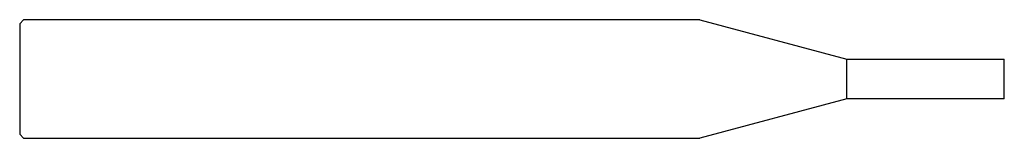
# Model space of a CAD drawing. Units: millimetres. Extents: x -50 to 0, y -3 to 3.
import ezdxf

# ---------------------------------------------------------------- set-up
doc = ezdxf.new("R2010")
doc.units = ezdxf.units.MM

msp = doc.modelspace()

# ---------------------------------------------------------------- linework, layer by layer
at = {"color": 7, "linetype": 'Continuous', "lineweight": 25}
for p, q in [((-49.8, 3), (-50, 2.8)), ((-15.464, 3), (-49.8, 3)), ((-15.464, 3), (-8, 1)), ((-50, 2.8), (-50, -2.8)), ((-8, -1), (-8, 1)), ((-8, 1), (0, 1)), ((0, -1), (0, 1)), ((-8, -1), (-15.464, -3)), ((0, -1), (-8, -1)), ((-50, -2.8), (-49.8, -3)), ((-49.8, -3), (-15.464, -3))]:
    msp.add_line(p, q, dxfattribs=at)

doc.saveas('drawing.dxf')
